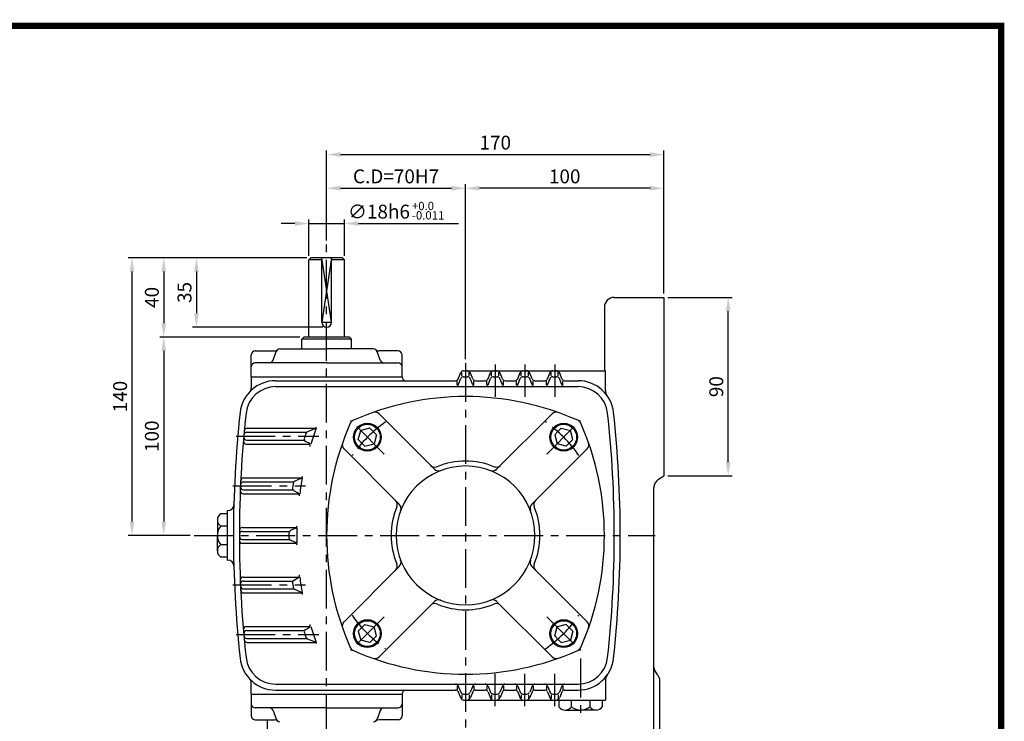
# Model space of a CAD drawing. Extents: x -1 to 377, y 0 to 268.
# Drawn here: x 218 to 377, y 154 to 268 of the extents above; entities that cross this region are included whole.
import ezdxf

# ---------------------------------------------------------------- set-up
doc = ezdxf.new("R2010")
doc.units = 0
doc.header["$LTSCALE"] = 5
doc.linetypes.add('CENTER', pattern=[2, 1.25, -0.25, 0.25, -0.25])
doc.layers.get('0').update_dxf_attribs({"color": 3, "linetype": 'CONTINUOUS'})
for name, color, linetype in [('CENTER', 1, 'CENTER'), ('DIM', 2, 'CONTINUOUS'), ('OUTLINE', 5, 'CONTINUOUS'), ('THIN', 2, 'CONTINUOUS')]:
    doc.layers.add(name, color=color, linetype=linetype)
doc.styles.add('ROMANS', font='romans.shx')

msp = doc.modelspace()

# ---------------------------------------------------------------- linework, layer by layer
for p, q in [((264.63, 229.09), (264.31, 228.77)), ((264.31, 216.29), (264.31, 228.77)), ((266.39, 228.77), (264.31, 228.77)), ((269.75, 229.09), (264.63, 229.09)), ((266.39, 218.69), (266.39, 229.09)), ((267.99, 218.69), (267.99, 229.09)), ((270.07, 228.77), (267.99, 228.77)), ((270.07, 228.77), (269.75, 229.09)), ((270.07, 216.29), (270.07, 228.77)), ((313.59, 222.69), (321.59, 222.69)), ((321.59, 222.69), (321.59, 193.89)), ((311.99, 221.09), (311.99, 210.85)), ((263.51, 216.29), (263.19, 215.97)), ((270.87, 216.29), (263.51, 216.29)), ((271.19, 215.97), (270.87, 216.29)), ((271.19, 215.97), (263.19, 215.97)), ((263.19, 214.37), (263.19, 215.97)), ((271.19, 214.37), (271.19, 215.97)), ((255.03, 209.89), (255.03, 213.41)), ((255.67, 214.05), (258.8, 214.05)), ((258.54, 212.56), (259.04, 213.95)), ((259.64, 214.37), (267.19, 214.37)), ((274.74, 214.37), (267.19, 214.37)), ((275.84, 212.56), (275.34, 213.95)), ((278.71, 214.05), (275.59, 214.05)), ((279.35, 209.89), (279.35, 213.41)), ((267.19, 212.13), (255.67, 212.13)), ((267.19, 212.13), (278.71, 212.13)), ((255.03, 209.89), (267.19, 209.89)), ((255.03, 209.89), (279.35, 209.89)), ((255.03, 209.89), (255.03, 208.1)), ((267.19, 209.89), (279.35, 209.89)), ((279.35, 209.89), (279.35, 209.89)), ((288.43, 209.55), (288.83, 210.55)), ((289.01, 210.01), (289.01, 210.61)), ((289.28, 210.85), (289.8, 210.85)), ((289.28, 209.89), (289.91, 209.89)), ((289.8, 210.85), (294.06, 210.85)), ((290.18, 210.01), (290.18, 210.61)), ((290.75, 209.55), (290.39, 210.45)), ((293.22, 209.55), (293.62, 210.55)), ((293.79, 210.01), (293.79, 210.61)), ((294.06, 210.85), (294.58, 210.85)), ((294.06, 209.89), (294.69, 209.89)), ((294.58, 210.85), (298.86, 210.85)), ((294.96, 210.01), (294.96, 210.61)), ((295.54, 209.55), (295.18, 210.45)), ((298.02, 209.55), (298.42, 210.55)), ((298.59, 210.01), (298.59, 210.61)), ((298.86, 210.85), (299.38, 210.85)), ((298.86, 209.89), (299.49, 209.89)), ((299.38, 210.85), (303.66, 210.85)), ((299.76, 210.01), (299.76, 210.61)), ((300.34, 209.55), (299.98, 210.45)), ((302.82, 209.55), (303.22, 210.55)), ((303.39, 210.01), (303.39, 210.61)), ((303.66, 210.85), (304.18, 210.85)), ((303.66, 209.89), (304.29, 209.89)), ((304.18, 210.85), (312.15, 210.85)), ((304.56, 210.01), (304.56, 210.61)), ((305.14, 209.55), (304.78, 210.45)), ((312.15, 207.74), (312.15, 210.85)), ((258.96, 209.25), (287.99, 209.25)), ((258.96, 208.29), (307.74, 208.29)), ((285.59, 208.29), (289.59, 208.29)), ((288.26, 208.59), (288.26, 209.17)), ((288.43, 208.59), (288.83, 209.59)), ((290.75, 208.59), (290.35, 209.59)), ((290.93, 208.59), (290.93, 209.17)), ((291.2, 209.25), (292.77, 209.25)), ((293.04, 208.59), (293.04, 209.17)), ((293.22, 208.59), (293.62, 209.59)), ((295.54, 208.59), (295.14, 209.59)), ((295.71, 208.59), (295.71, 209.17)), ((295.98, 209.25), (297.57, 209.25)), ((297.84, 208.59), (297.84, 209.17)), ((298.02, 208.59), (298.42, 209.59)), ((300.34, 208.59), (299.94, 209.59)), ((300.51, 208.59), (300.51, 209.17)), ((300.78, 209.25), (302.37, 209.25)), ((302.64, 208.59), (302.64, 209.17)), ((302.82, 208.59), (303.22, 209.59)), ((305.14, 208.59), (304.74, 209.59)), ((305.31, 208.59), (305.31, 209.17)), ((305.58, 209.25), (307.74, 209.25)), ((284.57, 194.97), (275.64, 203.9)), ((294.61, 194.97), (303.54, 203.9)), ((254.32, 200.93), (263.98, 200.93)), ((254.38, 201.57), (265.43, 201.57)), ((265.3, 201.49), (264.11, 201.01)), ((272.29, 199.74), (272.68, 201.2)), ((274.15, 201.6), (272.68, 201.2)), ((274.68, 201.06), (274.15, 201.6)), ((274.68, 201.06), (275.22, 200.53)), ((275.22, 200.53), (274.83, 199.06)), ((304.5, 201.06), (303.97, 200.53)), ((303.97, 200.53), (304.36, 199.06)), ((304.5, 201.06), (305.04, 201.6)), ((305.04, 201.6), (306.5, 201.2)), ((306.89, 199.74), (306.5, 201.2)), ((254.23, 199.01), (264.48, 199.01)), ((254.29, 199.65), (263.64, 199.65)), ((263.83, 199.46), (264.29, 199.2)), ((272.83, 199.2), (272.29, 199.74)), ((272.83, 199.2), (273.36, 198.67)), ((273.36, 198.67), (274.83, 199.06)), ((305.82, 198.67), (304.36, 199.06)), ((306.36, 199.2), (305.82, 198.67)), ((306.36, 199.2), (306.89, 199.74)), ((278.91, 189.31), (269.99, 198.24)), ((300.27, 189.31), (309.2, 198.24)), ((320.74, 193.36), (321.59, 193.89)), ((253.78, 192.93), (261.94, 192.93)), ((253.81, 193.57), (263.19, 193.57)), ((263.04, 193.47), (262.08, 193.04)), ((253.74, 191.01), (262.73, 191.01)), ((253.76, 191.65), (261.77, 191.65)), ((261.95, 191.49), (262.56, 191.17)), ((319.99, 145.89), (319.99, 192.01)), ((251.19, 187.78), (250.11, 187.78)), ((251.19, 180.29), (251.19, 188.29)), ((251.19, 188.29), (251.26, 188.29)), ((251.19, 188.29), (251.26, 188.29)), ((249.56, 186.79), (249.56, 185.79)), ((249.56, 185.79), (249.56, 184.29)), ((249.56, 181.8), (249.56, 184.29)), ((251.19, 185.79), (250.11, 185.79)), ((253.59, 185.57), (262.31, 185.57)), ((253.59, 184.93), (261.22, 184.93)), ((262.15, 185.44), (261.38, 185.06)), ((251.19, 182.79), (250.11, 182.79)), ((253.59, 183.65), (261.22, 183.65)), ((253.59, 183.01), (262.31, 183.01)), ((262.15, 183.14), (261.38, 183.52)), ((251.19, 180.8), (250.11, 180.8)), ((251.19, 180.29), (251.26, 180.29)), ((278.91, 179.27), (269.99, 170.34)), ((300.27, 179.27), (309.2, 170.34)), ((253.74, 177.57), (262.73, 177.57)), ((253.76, 176.93), (261.77, 176.93)), ((261.95, 177.09), (262.56, 177.42)), ((253.78, 175.65), (261.94, 175.65)), ((253.81, 175.01), (263.19, 175.01)), ((263.04, 175.11), (262.08, 175.55)), ((284.57, 173.61), (275.64, 164.69)), ((294.61, 173.61), (303.54, 164.69)), ((254.23, 169.57), (264.48, 169.57)), ((254.29, 168.93), (263.64, 168.93)), ((263.83, 169.12), (264.29, 169.38)), ((272.83, 169.38), (272.29, 168.85)), ((272.29, 168.85), (272.68, 167.38)), ((272.83, 169.38), (273.36, 169.92)), ((273.36, 169.92), (274.83, 169.52)), ((275.22, 168.06), (274.83, 169.52)), ((303.97, 168.06), (304.36, 169.52)), ((305.82, 169.92), (304.36, 169.52)), ((306.36, 169.38), (305.82, 169.92)), ((306.36, 169.38), (306.89, 168.85)), ((306.89, 168.85), (306.5, 167.38)), ((254.32, 167.65), (263.98, 167.65)), ((254.38, 167.01), (265.43, 167.01)), ((265.3, 167.09), (264.11, 167.57)), ((274.15, 166.99), (272.68, 167.38)), ((274.68, 167.52), (274.15, 166.99)), ((274.68, 167.52), (275.22, 168.06)), ((304.5, 167.52), (303.97, 168.06)), ((304.5, 167.52), (305.04, 166.99)), ((305.04, 166.99), (306.5, 167.38)), ((255.03, 158.69), (255.03, 160.48)), ((312.15, 160.84), (312.15, 157.73)), ((320.95, 145.89), (320.95, 160.76)), ((258.96, 160.29), (307.74, 160.29)), ((258.96, 159.33), (287.99, 159.33)), ((285.59, 160.29), (289.59, 160.29)), ((288.26, 160), (288.26, 159.42)), ((288.43, 159.99), (288.83, 158.99)), ((288.43, 159.03), (288.83, 158.03)), ((290.75, 159.99), (290.35, 158.99)), ((290.75, 159.03), (290.39, 158.13)), ((290.93, 160), (290.93, 159.42)), ((291.2, 159.33), (292.77, 159.33)), ((293.04, 160), (293.04, 159.42)), ((293.22, 159.99), (293.62, 158.99)), ((293.22, 159.03), (293.62, 158.03)), ((295.54, 159.99), (295.14, 158.99)), ((295.54, 159.03), (295.18, 158.13)), ((295.71, 160), (295.71, 159.42)), ((295.98, 159.33), (297.57, 159.33)), ((297.84, 160), (297.84, 159.42)), ((298.02, 159.99), (298.42, 158.99)), ((298.02, 159.03), (298.42, 158.03)), ((300.34, 159.99), (299.94, 158.99)), ((300.34, 159.03), (299.98, 158.13)), ((300.51, 160), (300.51, 159.42)), ((300.78, 159.33), (302.37, 159.33)), ((302.64, 160), (302.64, 159.42)), ((302.82, 159.99), (303.22, 158.99)), ((302.82, 159.03), (303.22, 158.03)), ((305.14, 159.99), (304.74, 158.99)), ((305.14, 159.03), (304.78, 158.13)), ((305.31, 160), (305.31, 159.42)), ((305.58, 159.33), (307.74, 159.33)), ((255.03, 158.69), (255.03, 155.17)), ((255.03, 158.69), (279.35, 158.69)), ((279.35, 158.69), (279.35, 155.17)), ((289.01, 158.58), (289.01, 157.97)), ((289.28, 158.69), (289.91, 158.69)), ((289.28, 157.73), (289.8, 157.73)), ((289.8, 157.73), (294.06, 157.73)), ((290.18, 158.58), (290.18, 157.97)), ((293.79, 158.58), (293.79, 157.97)), ((294.06, 158.69), (294.69, 158.69)), ((294.06, 157.73), (294.58, 157.73)), ((294.58, 157.73), (298.86, 157.73)), ((294.96, 158.58), (294.96, 157.97)), ((298.59, 158.58), (298.59, 157.97)), ((298.86, 158.69), (299.49, 158.69)), ((298.86, 157.73), (299.38, 157.73)), ((299.38, 157.73), (303.66, 157.73)), ((299.76, 158.58), (299.76, 157.97)), ((303.39, 158.58), (303.39, 157.97)), ((303.66, 158.69), (304.29, 158.69)), ((303.66, 157.73), (304.18, 157.73)), ((304.18, 157.73), (312.15, 157.73)), ((304.56, 158.58), (304.56, 157.97)), ((304.66, 157.73), (304.66, 156.65)), ((306.65, 157.73), (306.65, 156.65)), ((309.65, 157.73), (309.65, 156.65)), ((311.64, 157.73), (311.64, 156.65)), ((267.19, 156.45), (255.67, 156.45)), ((258.54, 156.03), (259.04, 154.64)), ((267.19, 156.45), (278.71, 156.45)), ((275.84, 156.03), (275.34, 154.64)), ((305.66, 156.1), (306.65, 156.1)), ((306.65, 156.1), (308.15, 156.1)), ((310.65, 156.1), (308.15, 156.1)), ((255.67, 154.53), (258.8, 154.53)), ((257.59, 154.53), (257.59, 145.89)), ((278.71, 154.53), (275.59, 154.53))]:
    msp.add_line(p, q)
for centre, radius in [((273.76, 200.14), 2.24), ((273.76, 200.14), 2.08), ((305.43, 200.14), 2.24), ((305.43, 200.14), 2.08), ((273.76, 168.45), 2.24), ((273.76, 168.45), 2.08), ((305.43, 168.45), 2.24), ((305.43, 168.45), 2.08)]:
    msp.add_circle(centre, radius)
for centre, radius, start, end in [((313.59, 221.09), 1.6, 90, 180), ((267.19, 218.69), 0.8, 180, 0), ((255.67, 213.41), 0.64, 90, 180), ((258.8, 214.69), 0.64, 270, 311.4096), ((259.64, 213.73), 0.64, 90, 160.3462), ((274.74, 213.73), 0.64, 19.6538, 90), ((275.59, 214.69), 0.64, 228.5904, 270), ((278.71, 213.41), 0.64, 0, 90), ((255.67, 211.49), 0.64, 90, 180), ((257.94, 212.77), 0.64, 270, 340.3462), ((276.44, 212.77), 0.64, 199.6538, 270), ((278.71, 211.49), 0.64, 0, 90), ((279.99, 209.89), 0.64, 180, 270), ((289.28, 210.37), 0.48, 90, 158.1986), ((289.28, 209.41), 0.48, 90, 158.1986), ((289.8, 210.21), 0.64, 21.8014, 90), ((289.91, 209.41), 0.48, 21.8014, 90), ((294.06, 210.37), 0.48, 90, 158.1986), ((294.06, 209.41), 0.48, 90, 158.1986), ((294.58, 210.21), 0.64, 21.8014, 90), ((294.69, 209.41), 0.48, 21.8014, 90), ((298.86, 210.37), 0.48, 90, 158.1986), ((298.86, 209.41), 0.48, 90, 158.1986), ((299.38, 210.21), 0.64, 21.8014, 90), ((299.49, 209.41), 0.48, 21.8014, 90), ((303.66, 210.37), 0.48, 90, 158.1986), ((303.66, 209.41), 0.48, 90, 158.1986), ((304.18, 210.21), 0.64, 21.8014, 90), ((304.29, 209.41), 0.48, 21.8014, 90), ((258.96, 203.49), 5.76, 90, 173.7371), ((258.96, 203.49), 4.8, 90, 173.7371), ((254.07, 208.1), 0.96, 316.6972, 0), ((287.99, 209.73), 0.48, 270, 338.1986), ((287.99, 208.77), 0.48, 270, 338.1986), ((291.2, 209.73), 0.48, 201.8014, 270), ((291.2, 208.77), 0.48, 201.8014, 270), ((292.77, 209.73), 0.48, 270, 338.1986), ((292.77, 208.77), 0.48, 270, 338.1986), ((295.98, 209.73), 0.48, 201.8014, 270), ((295.98, 208.77), 0.48, 201.8014, 270), ((297.57, 209.73), 0.48, 270, 338.1986), ((297.57, 208.77), 0.48, 270, 338.1986), ((300.78, 209.73), 0.48, 201.8014, 270), ((300.78, 208.77), 0.48, 201.8014, 270), ((302.37, 209.73), 0.48, 270, 338.1986), ((302.37, 208.77), 0.48, 270, 338.1986), ((305.58, 209.73), 0.48, 201.8014, 270), ((305.58, 208.77), 0.48, 201.8014, 270), ((307.74, 203.49), 5.76, 6.2629, 90), ((307.74, 203.49), 4.8, 6.2629, 90), ((289.59, 161.89), 44.8, 66.1798, 113.8202), ((313.75, 207.74), 1.6, 180, 215.251), ((433.91, 184.29), 181.76, 173.7371, 180), ((433.91, 184.29), 180.8, 173.7371, 180), ((274.96, 203.22), 0.96, 45, 109.4919), ((304.22, 203.22), 0.96, 70.5081, 135), ((132.79, 184.29), 180.8, 0, 6.2629), ((132.79, 184.29), 181.76, 0, 6.2629), ((265.12, 201.94), 0.48, 291.9322, 339.3682), ((311.99, 184.29), 44.8, 156.1798, 180), ((271.89, 202), 0.96, 113.8202, 156.1798), ((307.3, 202), 0.96, 23.8202, 66.1798), ((267.19, 184.29), 44.8, 0, 23.8202), ((254.29, 200.13), 0.48, 174.9604, 270), ((254.32, 200.45), 0.48, 90, 174.8583), ((254.38, 201.09), 0.48, 90, 174.6541), ((311.99, 184.29), 50.88, 161.1586, 161.9853), ((264.29, 200.57), 0.48, 111.9322, 161.1586), ((311.99, 184.29), 49.6, 159.6113, 162.736), ((254.23, 199.49), 0.48, 175.1645, 270), ((264.06, 199.88), 0.48, 161.9853, 240.7056), ((264.05, 198.78), 0.48, 343.1809, 60.7056), ((270.66, 198.92), 0.96, 160.5081, 225), ((308.52, 198.92), 0.96, 315, 19.4919), ((289.59, 184.29), 11.2, 0, 180), ((284.63, 196.27), 0.96, 225, 292.498), ((289.59, 184.29), 12, 67.502, 112.498), ((294.55, 196.27), 0.96, 247.502, 315), ((262.84, 193.91), 0.48, 294.3081, 348.9308), ((285.25, 195.65), 0.96, 225, 290.9273), ((293.94, 195.65), 0.96, 249.0727, 315), ((253.78, 192.45), 0.48, 90, 177.4063), ((253.81, 193.09), 0.48, 90, 177.2027), ((311.99, 184.29), 50.88, 170.5123, 171.2991), ((262.28, 192.6), 0.48, 114.3081, 170.5123), ((311.99, 184.29), 49.6, 169.2166, 172.2134), ((321.59, 192.01), 1.6, 122.0054, 180), ((253.74, 191.49), 0.48, 177.7116, 270), ((253.76, 192.13), 0.48, 177.5081, 270), ((262.17, 191.92), 0.48, 171.2991, 241.9709), ((262.33, 190.75), 0.48, 352.5967, 61.9709), ((251.26, 189.25), 0.96, 270, 358.4445), ((277.62, 189.25), 0.96, 337.502, 45), ((278.23, 188.64), 0.96, 339.0727, 45), ((300.95, 188.64), 0.96, 135, 200.9273), ((301.57, 189.25), 0.96, 135, 202.498), ((250.74, 186.79), 1.18, 122.1024, 237.8976), ((289.59, 184.29), 12, 157.502, 180), ((289.59, 184.29), 12, 0, 22.498), ((261.94, 185.87), 0.48, 296.3431, 358.1896), ((251.88, 184.29), 2.32, 139.6687, 220.3313), ((433.91, 184.29), 181.76, 180, 186.2629), ((253.59, 185.09), 0.48, 90, 179.7458), ((253.59, 184.45), 0.48, 90, 179.9492), ((433.91, 184.29), 180.8, 180, 186.2629), ((261.59, 184.63), 0.48, 116.3431, 179.6128), ((311.99, 184.29), 50.88, 179.6128, 180), ((311.99, 184.29), 50.88, 180, 180.3872), ((311.99, 184.29), 49.6, 178.5212, 180), ((311.99, 184.29), 49.6, 180, 181.4788), ((311.99, 184.29), 44.8, 180, 203.8202), ((289.59, 184.29), 12, 180, 202.498), ((289.59, 184.29), 11.2, 180, 360), ((289.59, 184.29), 12, 337.502, 360), ((267.19, 184.29), 44.8, 336.1798, 0), ((132.79, 184.29), 180.8, 353.7371, 0), ((132.79, 184.29), 181.76, 353.7371, 0), ((250.74, 181.8), 1.18, 122.1024, 237.8976), ((253.59, 184.13), 0.48, 180.0508, 270), ((253.59, 183.49), 0.48, 180.2542, 270), ((261.59, 183.95), 0.48, 180.3872, 243.6569), ((261.94, 182.71), 0.48, 1.8104, 63.6569), ((251.26, 179.33), 0.96, 1.5555, 90), ((277.62, 179.33), 0.96, 315, 22.498), ((278.23, 179.95), 0.96, 315, 20.9273), ((300.95, 179.95), 0.96, 159.0727, 225), ((301.57, 179.33), 0.96, 157.502, 225), ((262.33, 177.84), 0.48, 298.0291, 7.4033), ((253.74, 177.09), 0.48, 90, 182.2884), ((253.76, 176.45), 0.48, 90, 182.4919), ((262.17, 176.67), 0.48, 118.0291, 188.7009), ((311.99, 184.29), 50.88, 188.7009, 189.4877), ((311.99, 184.29), 49.6, 187.7866, 190.7834), ((253.78, 176.13), 0.48, 182.5937, 270), ((253.81, 175.49), 0.48, 182.7973, 270), ((262.28, 175.98), 0.48, 189.4877, 245.6919), ((262.84, 174.68), 0.48, 11.0692, 65.6919), ((284.63, 172.32), 0.96, 67.502, 135), ((285.25, 172.93), 0.96, 69.0727, 135), ((289.59, 184.29), 12, 247.502, 292.498), ((293.94, 172.93), 0.96, 45, 110.9273), ((294.55, 172.32), 0.96, 45, 112.498), ((270.66, 169.66), 0.96, 135, 199.4919), ((308.52, 169.66), 0.96, 340.5081, 45), ((254.23, 169.09), 0.48, 90, 184.8355), ((254.29, 168.45), 0.48, 90, 185.0396), ((264.06, 168.71), 0.48, 119.2944, 198.0147), ((311.99, 184.29), 50.88, 198.0147, 198.8414), ((264.05, 169.8), 0.48, 299.2944, 16.8191), ((311.99, 184.29), 49.6, 197.264, 200.3887), ((254.32, 168.13), 0.48, 185.1417, 270), ((254.38, 167.49), 0.48, 185.3459, 270), ((264.29, 168.02), 0.48, 198.8414, 248.0678), ((265.12, 166.65), 0.48, 20.6318, 68.0678), ((271.89, 166.59), 0.96, 203.8202, 246.1798), ((289.59, 206.69), 44.8, 246.1798, 293.8202), ((307.3, 166.59), 0.96, 293.8202, 336.1798), ((258.96, 165.09), 5.76, 186.2629, 270), ((258.96, 165.09), 4.8, 186.2629, 270), ((274.96, 165.36), 0.96, 250.5081, 315), ((304.22, 165.36), 0.96, 225, 289.4919), ((307.74, 165.09), 4.8, 270, 353.7371), ((307.74, 165.09), 5.76, 270, 353.7371), ((321.59, 163.05), 1.6, 180, 225.573), ((254.07, 160.48), 0.96, 0, 43.3028), ((313.75, 160.84), 1.6, 144.749, 180), ((319.35, 160.76), 1.6, 0, 45.573), ((279.99, 158.69), 0.64, 90, 180), ((287.99, 159.81), 0.48, 21.8014, 90), ((287.99, 158.85), 0.48, 21.8014, 90), ((289.28, 159.17), 0.48, 201.8014, 270), ((289.91, 159.17), 0.48, 270, 338.1986), ((291.2, 159.81), 0.48, 90, 158.1986), ((291.2, 158.85), 0.48, 90, 158.1986), ((292.77, 159.81), 0.48, 21.8014, 90), ((292.77, 158.85), 0.48, 21.8014, 90), ((294.06, 159.17), 0.48, 201.8014, 270), ((294.69, 159.17), 0.48, 270, 338.1986), ((295.98, 159.81), 0.48, 90, 158.1986), ((295.98, 158.85), 0.48, 90, 158.1986), ((297.57, 159.81), 0.48, 21.8014, 90), ((297.57, 158.85), 0.48, 21.8014, 90), ((298.86, 159.17), 0.48, 201.8014, 270), ((299.49, 159.17), 0.48, 270, 338.1986), ((300.78, 159.81), 0.48, 90, 158.1986), ((300.78, 158.85), 0.48, 90, 158.1986), ((302.37, 159.81), 0.48, 21.8014, 90), ((302.37, 158.85), 0.48, 21.8014, 90), ((303.66, 159.17), 0.48, 201.8014, 270), ((304.29, 159.17), 0.48, 270, 338.1986), ((305.58, 159.81), 0.48, 90, 158.1986), ((305.58, 158.85), 0.48, 90, 158.1986), ((289.28, 158.21), 0.48, 201.8014, 270), ((289.8, 158.37), 0.64, 270, 338.1986), ((294.06, 158.21), 0.48, 201.8014, 270), ((294.58, 158.37), 0.64, 270, 338.1986), ((298.86, 158.21), 0.48, 201.8014, 270), ((299.38, 158.37), 0.64, 270, 338.1986), ((303.66, 158.21), 0.48, 201.8014, 270), ((304.18, 158.37), 0.64, 270, 338.1986), ((255.67, 157.09), 0.64, 180, 270), ((257.94, 155.81), 0.64, 19.6538, 90), ((276.44, 155.81), 0.64, 90, 160.3462), ((278.71, 157.09), 0.64, 270, 0), ((305.66, 157.28), 1.18, 212.1024, 327.8976), ((308.15, 158.42), 2.32, 229.6687, 310.3313), ((310.65, 157.28), 1.18, 212.1024, 327.8976), ((255.67, 155.17), 0.64, 180, 270), ((258.8, 153.89), 0.64, 48.5904, 90), ((259.64, 154.85), 0.64, 199.6538, 270), ((274.74, 154.85), 0.64, 270, 340.3462), ((275.59, 153.89), 0.64, 90, 131.4096), ((278.71, 155.17), 0.64, 270, 360)]:
    msp.add_arc(centre, radius, start, end)
at = {"layer": 'CENTER'}
for p, q in [((267.19, 152.48), (267.19, 231.22)), ((289.59, 212.07), (289.59, 87.75)), ((294.38, 211.86), (294.38, 206.65)), ((299.18, 211.86), (299.18, 206.65)), ((303.98, 211.86), (303.98, 206.65)), ((276.47, 197.42), (271.04, 202.85)), ((302.72, 197.42), (308.15, 202.85)), ((252.61, 200.29), (265.94, 200.29)), ((252.06, 192.29), (263.79, 192.29)), ((245.84, 184.29), (320.19, 184.29)), ((252.06, 176.29), (263.79, 176.29)), ((276.47, 171.17), (271.04, 165.74)), ((302.72, 171.17), (308.15, 165.74)), ((252.61, 168.29), (265.94, 168.29)), ((308.15, 164.41), (308.15, 154.83)), ((294.38, 156.73), (294.38, 161.94)), ((299.18, 156.73), (299.18, 161.94)), ((303.98, 156.73), (303.98, 161.94))]:
    msp.add_line(p, q, dxfattribs=at)
for centre, start, end in [((289.61, 184.29), 125.1826, 144.8462), ((289.58, 184.29), 35.1538, 54.8174), ((289.61, 184.29), 215.1538, 234.8174), ((289.58, 184.29), 305.1826, 324.8462)]:
    msp.add_arc(centre, 22.4, start, end, dxfattribs=at)
at = {"layer": 'DIM'}
for p, q in [((267.19, 240.94), (267.19, 246.38)), ((321.59, 240.94), (321.59, 246.38)), ((269.43, 245.74), (319.35, 245.74)), ((267.19, 231.86), (267.19, 240.94)), ((269.43, 240.3), (287.35, 240.3)), ((289.59, 212.71), (289.59, 240.94)), ((319.35, 240.3), (291.83, 240.3)), ((321.59, 223.33), (321.59, 240.94)), ((264.31, 229.41), (264.31, 235.25)), ((270.07, 229.41), (270.07, 235.25)), ((262.07, 234.61), (259.83, 234.61)), ((264.31, 234.61), (270.07, 234.61)), ((272.31, 234.61), (288.47, 234.61)), ((240.27, 229.09), (235.15, 229.09)), ((245.54, 229.09), (240.27, 229.09)), ((263.99, 229.09), (245.54, 229.09)), ((235.79, 226.85), (235.79, 186.53)), ((240.91, 226.85), (240.91, 218.53)), ((246.18, 226.85), (246.18, 220.13)), ((322.23, 222.69), (332.6, 222.69)), ((331.96, 196.13), (331.96, 220.45)), ((266.55, 217.89), (245.54, 217.89)), ((262.87, 216.29), (240.27, 216.29)), ((240.91, 214.05), (240.91, 186.53)), ((322.23, 193.89), (332.6, 193.89)), ((245.2, 184.29), (235.15, 184.29))]:
    msp.add_line(p, q, dxfattribs=at)
for points in [[(269.43, 246.11), (269.43, 245.36), (267.19, 245.74)], [(319.35, 246.11), (319.35, 245.36), (321.59, 245.74)], [(269.43, 240.68), (269.43, 239.93), (267.19, 240.3)], [(287.35, 240.68), (287.35, 239.93), (289.59, 240.3)], [(291.83, 240.68), (291.83, 239.93), (289.59, 240.3)], [(319.35, 240.68), (319.35, 239.93), (321.59, 240.3)], [(262.07, 234.98), (262.07, 234.23), (264.31, 234.61)], [(272.31, 234.98), (272.31, 234.23), (270.07, 234.61)], [(235.41, 226.85), (236.16, 226.85), (235.79, 229.09)], [(240.54, 226.85), (241.28, 226.85), (240.91, 229.09)], [(245.81, 226.85), (246.56, 226.85), (246.18, 229.09)], [(331.58, 220.45), (332.33, 220.45), (331.96, 222.69)], [(245.81, 220.13), (246.56, 220.13), (246.18, 217.89)], [(240.54, 218.53), (241.28, 218.53), (240.91, 216.29)], [(240.54, 214.05), (241.28, 214.05), (240.91, 216.29)], [(331.58, 196.13), (332.33, 196.13), (331.96, 193.89)], [(235.41, 186.53), (236.16, 186.53), (235.79, 184.29)], [(240.54, 186.53), (241.28, 186.53), (240.91, 184.29)]]:
    msp.add_solid(points, dxfattribs=at)
at = {"layer": 'OUTLINE'}
for p, q in [((376, 0), (376, 267)), ((376.5, 266.5), (-0.5, 266.5))]:
    msp.add_line(p, q, dxfattribs=at)
at = {"layer": 'OUTLINE', "const_width": 1}
msp.add_lwpolyline([(0, 266.5), (376, 266.5), (376, 0.5), (0, 0.5), (0, 267)], dxfattribs=at)
at = {"layer": 'THIN'}
msp.add_lwpolyline([(267.99, 229.09), (266.39, 218.69), (267.99, 218.69), (266.39, 229.09)], dxfattribs=at)

# ---------------------------------------------------------------- texts
at = {"layer": 'DIM', "style": 'ROMANS'}
for s, p in [('+0.0', (280.95, 236.77)), ('-0.011', (280.95, 235.26))]:
    msp.add_text(s, height=1.344, dxfattribs=at).set_placement(p)
at = {"layer": 'DIM', "char_height": 2.24, "attachment_point": 5, "style": 'ROMANS'}
for s, insert in [('\\A1;170', (294.39, 247.66)), ('\\A1;C.D=70H7', (278.39, 242.22)), ('\\A1;100', (305.59, 242.22)), ('\\A1;∅18h6', (275.63, 236.53))]:
    msp.add_mtext(s, dxfattribs=dict(at, insert=insert))
at = {"layer": 'DIM', "char_height": 2.24, "attachment_point": 5, "rotation": 90, "style": 'ROMANS'}
for s, insert in [('\\A1;40', (238.99, 222.69)), ('\\A1;35', (244.26, 223.49)), ('\\A1;90', (330.04, 208.29)), ('\\A1;140', (233.87, 206.69)), ('\\A1;100', (238.99, 200.29))]:
    msp.add_mtext(s, dxfattribs=dict(at, insert=insert))

doc.saveas('drawing.dxf')
